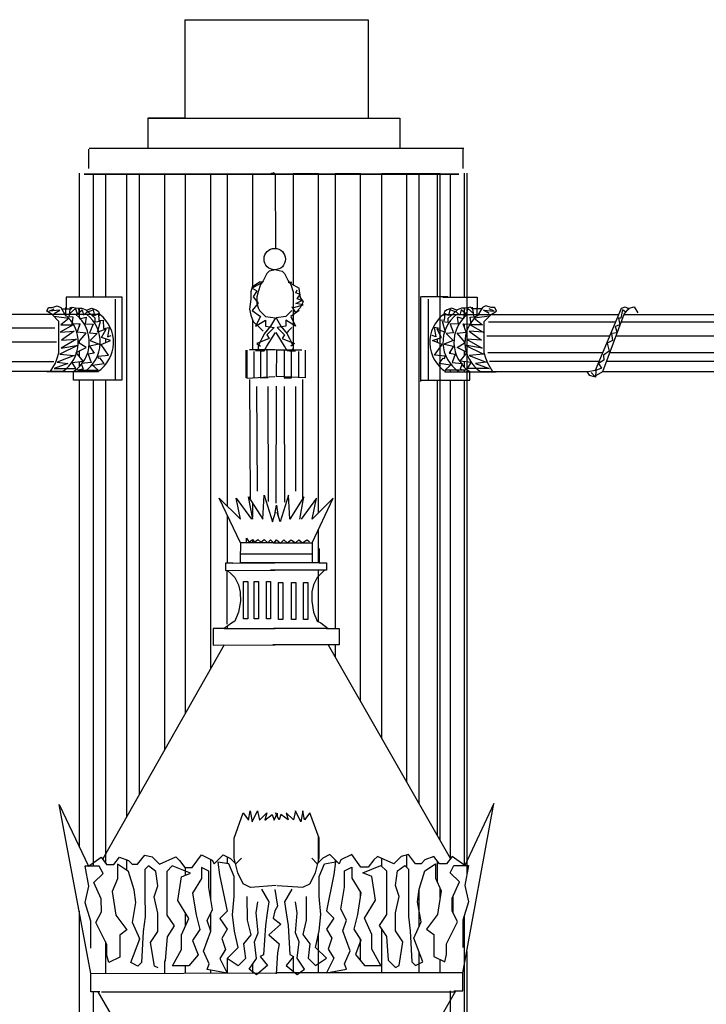
# Model space of a CAD drawing. Units: millimetres. Extents: x -345 to 439, y 13 to 774.
# Drawn here: x -168 to -85, y 470 to 590 of the extents above; entities that cross this region are included whole.
import ezdxf

# ---------------------------------------------------------------- set-up
doc = ezdxf.new("R2010")
doc.units = ezdxf.units.MM

msp = doc.modelspace()

# ---------------------------------------------------------------- linework, layer by layer
for p, q in [((-148.39, 589.79), (-126.13, 589.79)), ((-148.39, 589.79), (-148.39, 577.82)), ((-126.13, 589.79), (-126.13, 577.82)), ((-152.9, 577.82), (-122.32, 577.82)), ((-152.9, 577.82), (-152.9, 574.14)), ((-148.39, 577.82), (-152.9, 577.82)), ((-122.32, 577.82), (-122.32, 574.14)), ((-160.05, 571.72), (-160.05, 574.08)), ((-114.54, 574.14), (-159.99, 574.14)), ((-114.61, 571.72), (-114.61, 574.08)), ((-161.23, 571.15), (-161.23, 556.11)), ((-160.59, 571.03), (-115.14, 571.03)), ((-115.14, 571.03), (-160.59, 571.03)), ((-159.51, 571.08), (-159.51, 556.11)), ((-157.99, 571.08), (-153.92, 571.08)), ((-157.99, 556.13), (-157.99, 571.08)), ((-155.44, 571.08), (-150.86, 571.08)), ((-155.44, 492.99), (-155.44, 571.08)), ((-153.92, 571.08), (-153.92, 495.68)), ((-150.86, 571.08), (-150.86, 501.08)), ((-148.32, 571.08), (-145.26, 571.08)), ((-148.32, 505.57), (-148.32, 571.08)), ((-145.26, 571.08), (-145.26, 510.97)), ((-143.23, 571.08), (-140.17, 571.08)), ((-143.23, 530.7), (-143.23, 571.08)), ((-140.17, 571.08), (-140.17, 557.15)), ((-137.92, 571.12), (-137.75, 571.2)), ((-137.48, 571.12), (-137.66, 571.2)), ((-137.43, 571.06), (-137.4, 562.02)), ((-135.23, 571.08), (-135.23, 557.6)), ((-132.18, 571.08), (-135.23, 571.08)), ((-132.18, 529.91), (-132.18, 571.08)), ((-130.14, 571.08), (-130.14, 515.88)), ((-127.09, 571.08), (-130.14, 571.08)), ((-127.09, 507.05), (-127.09, 571.08)), ((-124.54, 571.08), (-124.54, 502.6)), ((-119.96, 571.08), (-124.54, 571.08)), ((-117.74, 571.08), (-121.81, 571.08)), ((-121.49, 571.08), (-121.49, 497.25)), ((-117.42, 571.08), (-121.49, 571.08)), ((-119.96, 494.58), (-119.96, 571.08)), ((-117.74, 556.13), (-117.74, 571.08)), ((-117.42, 490.13), (-117.42, 571.08)), ((-116.21, 571.08), (-116.21, 556.11)), ((-114.49, 571.15), (-114.49, 556.11)), ((-114.17, 571.15), (-114.17, 486.03)), ((-138.45, 558.97), (-138.9, 558.08)), ((-138.15, 559.27), (-138.45, 558.97)), ((-137.41, 559.42), (-138.15, 559.27)), ((-137.8, 559.34), (-137.8, 559.45)), ((-137.33, 559.42), (-137.33, 559.42)), ((-137.33, 559.42), (-136.59, 559.27)), ((-136.59, 559.27), (-136.29, 558.97)), ((-136.29, 558.97), (-135.84, 558.08)), ((-140.24, 557.33), (-140.39, 556.73)), ((-139.35, 557.93), (-140.24, 557.33)), ((-139.2, 557.78), (-140.24, 557.18)), ((-140.24, 557.18), (-139.65, 556.88)), ((-139.2, 557.63), (-139.5, 556.73)), ((-138.9, 557.93), (-139.35, 557.93)), ((-138.9, 558.08), (-139.2, 557.63)), ((-135.84, 558.08), (-135.54, 557.63)), ((-135.84, 557.93), (-135.39, 557.93)), ((-135.54, 557.78), (-134.5, 557.18)), ((-135.54, 557.63), (-135.24, 556.73)), ((-134.57, 557.16), (-134.39, 556.07)), ((-158.65, 556.11), (-162.81, 556.11)), ((-162.81, 556.11), (-162.81, 554.72)), ((-159.24, 556.13), (-156.04, 556.13)), ((-156.04, 556.13), (-156.04, 546.01)), ((-140.39, 556.73), (-140.39, 555.84)), ((-139.65, 556.88), (-140.09, 556.14)), ((-140.09, 556.14), (-139.5, 555.39)), ((-139.5, 556.73), (-139.65, 556.14)), ((-139.65, 556.14), (-139.65, 555.39)), ((-135.24, 556.74), (-135.24, 556.31)), ((-135.24, 556.31), (-135.24, 555.82)), ((-134.94, 556.61), (-134.75, 556.98)), ((-134.39, 556.43), (-134.94, 556.61)), ((-134.75, 555.88), (-134.39, 556.43)), ((-134.39, 556.07), (-134.02, 555.52)), ((-119.79, 556.17), (-119.79, 545.88)), ((-116.49, 556.13), (-119.68, 556.13)), ((-117.07, 556.11), (-112.92, 556.11)), ((-112.92, 556.11), (-112.92, 554.72)), ((-165.15, 554.41), (-164.93, 554.84)), ((-164.93, 554.84), (-164.51, 554.84)), ((-164.51, 554.84), (-163.88, 555.05)), ((-163.88, 555.05), (-163.46, 554.84)), ((-163.46, 554.84), (-162.82, 553.78)), ((-162.82, 553.78), (-162.82, 554.84)), ((-162.43, 553.73), (-162.25, 554.88)), ((-162.19, 554.67), (-162.01, 554.87)), ((-162.01, 554.87), (-161.67, 554.82)), ((-161.67, 554.82), (-161.23, 554.75)), ((-156.84, 555.86), (-156.84, 546.01)), ((-140.39, 555.84), (-140.54, 554.65)), ((-139.5, 555.39), (-140.24, 554.5)), ((-139.65, 555.39), (-139.5, 554.79)), ((-139.5, 554.79), (-139.35, 554.5)), ((-135.24, 554.79), (-135.39, 554.89)), ((-135.3, 554.79), (-134.02, 555.15)), ((-134.94, 554.24), (-135.3, 554.79)), ((-135.24, 555.82), (-135.24, 555.4)), ((-135.24, 555.4), (-135.24, 554.83)), ((-135.23, 554.81), (-135.23, 549.57)), ((-134.94, 555.34), (-134.21, 555.7)), ((-134.02, 555.15), (-134.94, 555.34)), ((-134.39, 554.79), (-134.94, 554.24)), ((-134.21, 555.7), (-134.75, 555.88)), ((-134.02, 555.52), (-134.39, 554.79)), ((-118.88, 555.86), (-118.88, 546.01)), ((-114.05, 554.82), (-114.49, 554.75)), ((-113.72, 554.87), (-114.05, 554.82)), ((-113.54, 554.67), (-113.72, 554.87)), ((-113.29, 553.73), (-113.47, 554.88)), ((-112.27, 554.84), (-112.9, 553.78)), ((-112.9, 553.78), (-112.9, 554.84)), ((-111.85, 555.05), (-112.27, 554.84)), ((-111.21, 554.84), (-111.85, 555.05)), ((-110.79, 554.84), (-111.21, 554.84)), ((-110.58, 554.41), (-110.79, 554.84)), ((-98.57, 547.23), (-95.4, 554.78)), ((-95.4, 554.78), (-94.94, 554.93)), ((-95.09, 554.03), (-94.49, 554.78)), ((-94.94, 554.93), (-94.64, 554.78)), ((-94.64, 554.78), (-94.49, 554.63)), ((-94.49, 554.78), (-93.88, 554.93)), ((-93.88, 554.93), (-93.43, 554.18)), ((-158.7, 554), (-180, 554)), ((-164.51, 553.99), (-165.15, 554.41)), ((-164.86, 554.4), (-164.25, 554.7)), ((-163.58, 554.52), (-164.86, 554.4)), ((-163.67, 553.15), (-164.51, 553.99)), ((-164.31, 553.79), (-162.43, 553.55)), ((-164.25, 554.1), (-163.58, 554.52)), ((-163.35, 554.67), (-163.01, 554.67)), ((-163.01, 554.67), (-162.19, 554.67)), ((-161.95, 553.67), (-162.43, 553.73)), ((-162.34, 554.13), (-161.67, 554.72)), ((-162.07, 552.82), (-161.95, 553.67)), ((-161.67, 554.72), (-161.46, 554.05)), ((-161.46, 554.05), (-160.85, 554.57)), ((-161.28, 554.76), (-161.16, 553.49)), ((-161.23, 554.75), (-160.9, 554.75)), ((-161.23, 554.75), (-161.23, 553.65)), ((-161.16, 553.49), (-160.37, 553.67)), ((-160.9, 554.75), (-160.69, 554.69)), ((-160.85, 554.57), (-160.69, 553.92)), ((-160.69, 554.69), (-160.3, 554.51)), ((-160.69, 553.92), (-160.3, 554.26)), ((-160.37, 553.67), (-160.49, 552.88)), ((-159.28, 553.55), (-160.37, 554.52)), ((-160.3, 554.51), (-159.71, 554.75)), ((-160.3, 554.26), (-159.5, 554.57)), ((-159.71, 554.75), (-159.48, 554.69)), ((-159.51, 554.7), (-159.51, 554.56)), ((-159.51, 554), (-159.51, 553.76)), ((-159.5, 554.57), (-159.35, 553.87)), ((-159.48, 554.69), (-159.14, 554.57)), ((-159.35, 553.87), (-158.88, 554.13)), ((-159.14, 554.57), (-158.86, 554.36)), ((-158.88, 554.13), (-158.81, 553.28)), ((-158.86, 554.36), (-158.7, 553.89)), ((-140.54, 554.65), (-140.39, 553.9)), ((-140.39, 553.9), (-140.09, 553.15)), ((-140.24, 554.5), (-139.2, 553.75)), ((-140.17, 554.58), (-140.17, 554.45)), ((-139.2, 553.75), (-139.8, 552.56)), ((-139.35, 554.5), (-138.9, 554.05)), ((-138.9, 554.05), (-138.6, 553.75)), ((-138.6, 553.75), (-137.41, 553.6)), ((-137.41, 553.6), (-138.01, 552.56)), ((-136.14, 553.75), (-137.33, 553.6)), ((-137.33, 553.6), (-136.74, 552.56)), ((-135.84, 554.05), (-136.14, 553.75)), ((-135.39, 554.5), (-135.84, 554.05)), ((-134.5, 554.5), (-135.54, 553.75)), ((-135.54, 553.75), (-134.95, 552.56)), ((-116.87, 554.36), (-117.02, 553.89)), ((-117.02, 554), (-95.72, 554)), ((-116.84, 554.13), (-116.92, 553.28)), ((-116.58, 554.57), (-116.87, 554.36)), ((-116.38, 553.87), (-116.84, 554.13)), ((-116.25, 554.69), (-116.58, 554.57)), ((-116.44, 553.55), (-115.35, 554.52)), ((-116.22, 554.57), (-116.38, 553.87)), ((-116.01, 554.75), (-116.25, 554.69)), ((-115.42, 554.26), (-116.22, 554.57)), ((-116.21, 554.7), (-116.21, 554.56)), ((-116.21, 554), (-116.21, 553.76)), ((-115.42, 554.51), (-116.01, 554.75)), ((-115.03, 554.69), (-115.42, 554.51)), ((-115.03, 553.92), (-115.42, 554.26)), ((-114.56, 553.49), (-115.35, 553.67)), ((-115.35, 553.67), (-115.23, 552.88)), ((-114.83, 554.75), (-115.03, 554.69)), ((-114.88, 554.57), (-115.03, 553.92)), ((-114.26, 554.05), (-114.88, 554.57)), ((-114.49, 554.75), (-114.83, 554.75)), ((-114.44, 554.76), (-114.56, 553.49)), ((-114.49, 554.75), (-114.49, 553.65)), ((-114.05, 554.72), (-114.26, 554.05)), ((-113.38, 554.13), (-114.05, 554.72)), ((-113.78, 553.67), (-113.29, 553.73)), ((-113.65, 552.82), (-113.78, 553.67)), ((-112.71, 554.67), (-113.54, 554.67)), ((-111.41, 553.79), (-113.29, 553.55)), ((-112.37, 554.67), (-112.71, 554.67)), ((-111.47, 554.1), (-112.14, 554.52)), ((-112.14, 554.52), (-110.87, 554.4)), ((-112.06, 553.15), (-111.21, 553.99)), ((-110.87, 554.4), (-111.47, 554.7)), ((-111.21, 553.99), (-110.58, 554.41)), ((-97.66, 547.08), (-95.09, 554.03)), ((-95.29, 554.58), (-95.47, 553.55)), ((-94.86, 554.28), (-95.29, 554.58)), ((-95.1, 554), (-79.57, 554)), ((-163.67, 552.3), (-163.67, 553.15)), ((-161.95, 552.76), (-163.52, 551.85)), ((-162.43, 553.55), (-163.46, 552.76)), ((-163.46, 552.76), (-161.95, 552.76)), ((-161.1, 552.88), (-162.07, 552.82)), ((-161.46, 551.85), (-161.1, 552.88)), ((-161.23, 552.88), (-161.23, 552.5)), ((-160.49, 552.88), (-159.52, 552.82)), ((-159.52, 552.82), (-159.95, 551.79)), ((-159.28, 553.07), (-159.28, 553.55)), ((-158.61, 553.13), (-159.28, 553.07)), ((-158.98, 551.85), (-158.61, 553.13)), ((-158.81, 553.28), (-158.29, 553.3)), ((-158.29, 553.3), (-158.26, 552.29)), ((-158.26, 552.29), (-157.59, 552.42)), ((-157.59, 552.42), (-157.77, 551.29)), ((-140.17, 553.35), (-140.17, 549.72)), ((-140.09, 553.15), (-139.35, 552.41)), ((-139.8, 552.56), (-138.6, 553.3)), ((-139.35, 552.41), (-138.9, 551.96)), ((-138.01, 552.56), (-138.75, 551.66)), ((-138.6, 553.3), (-138.6, 552.56)), ((-138.6, 552.56), (-137.56, 552.41)), ((-137.56, 552.41), (-138.45, 551.51)), ((-136.14, 552.56), (-137.18, 552.41)), ((-137.18, 552.41), (-136.29, 551.51)), ((-136.74, 552.56), (-135.99, 551.66)), ((-136.14, 553.3), (-136.14, 552.56)), ((-134.95, 552.56), (-136.14, 553.3)), ((-135.39, 552.41), (-135.84, 551.96)), ((-118.13, 552.42), (-117.95, 551.29)), ((-117.46, 552.29), (-118.13, 552.42)), ((-117.43, 553.3), (-117.46, 552.29)), ((-116.92, 553.28), (-117.43, 553.3)), ((-116.75, 551.85), (-117.11, 553.13)), ((-117.11, 553.13), (-116.44, 553.07)), ((-116.44, 553.07), (-116.44, 553.55)), ((-115.23, 552.88), (-116.2, 552.82)), ((-116.2, 552.82), (-115.78, 551.79)), ((-114.26, 551.85), (-114.62, 552.88)), ((-114.62, 552.88), (-113.65, 552.82)), ((-114.49, 552.88), (-114.49, 552.5)), ((-112.26, 552.76), (-113.78, 552.76)), ((-113.78, 552.76), (-112.2, 551.85)), ((-113.29, 553.55), (-112.26, 552.76)), ((-112.06, 552.3), (-112.06, 553.15)), ((-111.55, 553.1), (-96.1, 553.1)), ((-95.59, 552.76), (-96.19, 552.52)), ((-96.19, 552.52), (-95.95, 551.79)), ((-95.47, 553.55), (-95.77, 553.55)), ((-95.77, 553.55), (-95.59, 552.76)), ((-95.44, 553.1), (-79.95, 553.1)), ((-164.17, 552.34), (-179.3, 552.34)), ((-163.67, 550.19), (-163.67, 552.3)), ((-163.52, 551.85), (-161.83, 551.98)), ((-161.83, 551.98), (-163.34, 550.88)), ((-160.37, 551.73), (-161.46, 551.85)), ((-161.34, 550.58), (-160.37, 551.73)), ((-159.95, 551.79), (-159.04, 551.67)), ((-159.04, 551.67), (-159.89, 550.82)), ((-157.95, 552.22), (-158.98, 551.85)), ((-158.49, 551.19), (-157.95, 552.22)), ((-157.4, 550.82), (-158.49, 551.19)), ((-157.99, 552.14), (-157.99, 552.35)), ((-157.77, 551.29), (-157.33, 551.44)), ((-138.9, 551.36), (-139.05, 551.07)), ((-138.75, 551.66), (-138.9, 551.36)), ((-138.45, 550.17), (-137.41, 551.81)), ((-138.45, 551.51), (-138.15, 551.07)), ((-136.29, 550.17), (-137.33, 551.81)), ((-136.29, 551.51), (-136.59, 551.07)), ((-135.84, 551.96), (-135.99, 551.81)), ((-135.99, 551.66), (-135.84, 551.36)), ((-135.84, 551.36), (-135.69, 551.07)), ((-117.95, 551.29), (-118.39, 551.44)), ((-118.32, 550.82), (-117.23, 551.19)), ((-117.23, 551.19), (-117.78, 552.22)), ((-117.78, 552.22), (-116.75, 551.85)), ((-117.74, 552.14), (-117.74, 552.35)), ((-115.78, 551.79), (-116.69, 551.67)), ((-116.69, 551.67), (-115.84, 550.82)), ((-115.35, 551.73), (-114.26, 551.85)), ((-114.38, 550.58), (-115.35, 551.73)), ((-112.2, 551.85), (-113.9, 551.98)), ((-113.9, 551.98), (-112.38, 550.88)), ((-112.06, 550.19), (-112.06, 552.3)), ((-111.74, 551.39), (-96.82, 551.39)), ((-95.95, 551.79), (-96.62, 551.67)), ((-96.62, 551.67), (-96.5, 550.82)), ((-96.07, 551.39), (-80.67, 551.39)), ((-163.98, 550.63), (-178.58, 550.63)), ((-163.67, 549.34), (-163.67, 550.19)), ((-161.34, 550.28), (-163.58, 549.19)), ((-161.52, 551.01), (-163.4, 549.91)), ((-163.4, 549.91), (-161.34, 550.28)), ((-163.34, 550.88), (-161.52, 551.01)), ((-160.37, 549.98), (-161.34, 550.58)), ((-161.23, 550.71), (-161.23, 550.51)), ((-158.8, 550.4), (-159.95, 550.16)), ((-159.95, 550.16), (-159.4, 549.31)), ((-159.89, 550.82), (-158.8, 550.4)), ((-158.55, 550.34), (-157.4, 550.82)), ((-157.64, 549.07), (-158.55, 550.34)), ((-157.99, 550.58), (-157.99, 551.02)), ((-138.15, 551.07), (-139.65, 550.47)), ((-139.65, 550.47), (-139.2, 550.17)), ((-139.2, 550.77), (-139.5, 550.17)), ((-139.5, 550.17), (-139.5, 549.87)), ((-139.05, 551.07), (-139.2, 550.77)), ((-138.75, 549.57), (-138.45, 550.17)), ((-136.59, 551.07), (-135.09, 550.47)), ((-135.99, 549.57), (-136.29, 550.17)), ((-135.69, 551.07), (-135.54, 550.77)), ((-135.54, 550.77), (-135.24, 550.17)), ((-135.09, 550.47), (-135.54, 550.17)), ((-117.17, 550.34), (-118.32, 550.82)), ((-118.08, 549.07), (-117.17, 550.34)), ((-117.74, 550.58), (-117.74, 551.02)), ((-115.84, 550.82), (-116.93, 550.4)), ((-116.93, 550.4), (-115.78, 550.16)), ((-115.78, 550.16), (-116.32, 549.31)), ((-115.35, 549.98), (-114.38, 550.58)), ((-114.49, 550.71), (-114.49, 550.51)), ((-112.32, 549.91), (-114.38, 550.28)), ((-114.38, 550.28), (-112.14, 549.19)), ((-112.38, 550.88), (-114.2, 551.01)), ((-114.2, 551.01), (-112.32, 549.91)), ((-112.06, 549.34), (-112.06, 550.19)), ((-96.5, 550.82), (-97.16, 550.52)), ((-97.16, 550.52), (-96.92, 549.55)), ((-161.83, 549.01), (-163.89, 548.22)), ((-163.88, 548.71), (-163.67, 549.34)), ((-163.58, 549.19), (-161.83, 549.01)), ((-161.58, 549.37), (-160.37, 549.98)), ((-160.74, 548.34), (-161.58, 549.37)), ((-161.23, 549.54), (-161.23, 548.95)), ((-159.4, 549.31), (-160.13, 549.19)), ((-160.13, 549.19), (-159.77, 548.16)), ((-159.51, 549.48), (-159.51, 549.29)), ((-158.92, 548.95), (-157.64, 549.07)), ((-158.86, 548.64), (-158.92, 548.95)), ((-140.99, 549.68), (-140.99, 546.29)), ((-140.89, 549.67), (-140.87, 546.27)), ((-137.41, 549.72), (-140.54, 549.72)), ((-140.04, 549.5), (-140.02, 546.28)), ((-139.05, 549.57), (-139.8, 549.57)), ((-139.5, 549.87), (-139.2, 549.57)), ((-139.2, 549.57), (-138.75, 549.57)), ((-139.18, 546.28), (-139.19, 549.5)), ((-138.44, 549.68), (-138.44, 546.29)), ((-137.33, 549.72), (-134.2, 549.72)), ((-137.25, 549.68), (-137.32, 546.41)), ((-136.32, 549.68), (-136.32, 546.29)), ((-135.54, 549.57), (-135.99, 549.57)), ((-135.69, 549.57), (-134.95, 549.57)), ((-135.24, 549.87), (-135.54, 549.57)), ((-135.47, 546.29), (-135.47, 549.51)), ((-134.62, 549.51), (-134.62, 546.29)), ((-133.78, 549.68), (-133.78, 546.29)), ((-116.81, 548.95), (-118.08, 549.07)), ((-116.87, 548.64), (-116.81, 548.95)), ((-116.32, 549.31), (-115.59, 549.19)), ((-116.21, 549.48), (-116.21, 549.29)), ((-115.59, 549.19), (-115.96, 548.16)), ((-114.14, 549.37), (-115.35, 549.98)), ((-114.99, 548.34), (-114.14, 549.37)), ((-114.49, 549.54), (-114.49, 548.95)), ((-112.14, 549.19), (-113.9, 549.01)), ((-113.9, 549.01), (-111.84, 548.22)), ((-111.85, 548.71), (-112.06, 549.34)), ((-97.68, 549.34), (-111.63, 549.34)), ((-96.92, 549.55), (-97.59, 549.07)), ((-97.59, 549.07), (-97.53, 548.46)), ((-81.53, 549.34), (-96.82, 549.34)), ((-177.6, 548.29), (-164.3, 548.29)), ((-164.72, 547.02), (-164.09, 548.08)), ((-162.61, 548.04), (-164.25, 547.43)), ((-164.09, 548.08), (-163.88, 548.71)), ((-163.89, 548.22), (-162.61, 548.04)), ((-162.07, 548.16), (-160.74, 548.34)), ((-161.64, 547.43), (-162.07, 548.16)), ((-161.23, 548.27), (-161.23, 547.62)), ((-159.77, 548.16), (-160.98, 548.04)), ((-160.98, 548.04), (-160.74, 547.37)), ((-159.58, 547.85), (-158.19, 548.04)), ((-158.92, 547.25), (-159.58, 547.85)), ((-159.51, 547.86), (-159.51, 547.79)), ((-158.67, 548.7), (-158.86, 548.64)), ((-158.19, 548.04), (-158.67, 548.7)), ((-117.53, 548.04), (-117.05, 548.7)), ((-116.14, 547.85), (-117.53, 548.04)), ((-117.05, 548.7), (-116.87, 548.64)), ((-116.81, 547.25), (-116.14, 547.85)), ((-116.21, 547.86), (-116.21, 547.79)), ((-115.96, 548.16), (-114.75, 548.04)), ((-113.65, 548.16), (-114.99, 548.34)), ((-114.75, 548.04), (-114.99, 547.37)), ((-114.49, 548.27), (-114.49, 547.62)), ((-114.08, 547.43), (-113.65, 548.16)), ((-111.84, 548.22), (-113.11, 548.04)), ((-113.11, 548.04), (-111.47, 547.43)), ((-111.63, 548.08), (-111.85, 548.71)), ((-111, 547.02), (-111.63, 548.08)), ((-98.12, 548.29), (-111.42, 548.29)), ((-97.53, 548.46), (-98.2, 548.04)), ((-98.2, 548.04), (-97.83, 547.49)), ((-81.97, 548.29), (-97.21, 548.29)), ((-163.23, 547.08), (-176.25, 547.08)), ((-158.87, 547.04), (-165.12, 547.04)), ((-164.25, 547.43), (-161.64, 547.43)), ((-161.9, 546.02), (-161.9, 547.03)), ((-160.74, 547.37), (-161.4, 547.25)), ((-161.4, 547.25), (-158.92, 547.25)), ((-161.23, 547.28), (-161.23, 547.04)), ((-159.51, 547.25), (-159.51, 547.04)), ((-140.87, 546.27), (-137.48, 546.46)), ((-133.78, 546.29), (-137.17, 546.46)), ((-116.86, 547.04), (-110.6, 547.04)), ((-114.32, 547.25), (-116.81, 547.25)), ((-116.21, 547.25), (-116.21, 547.04)), ((-114.99, 547.37), (-114.32, 547.25)), ((-114.49, 547.28), (-114.49, 547.04)), ((-111.47, 547.43), (-114.08, 547.43)), ((-113.82, 546.02), (-113.82, 547.03)), ((-112.49, 547.08), (-99.47, 547.08)), ((-99.63, 547.08), (-99.33, 546.62)), ((-99.48, 547.08), (-98.57, 547.23)), ((-99.33, 546.62), (-98.72, 546.47)), ((-98.56, 546.4), (-99.1, 546.95)), ((-98.72, 546.47), (-97.66, 547.08)), ((-98.5, 547.19), (-98.56, 546.4)), ((-97.83, 547.49), (-98.5, 547.19)), ((-97.66, 547.08), (-82.48, 547.08)), ((-156.04, 546.01), (-161.9, 546.01)), ((-161.23, 546.01), (-161.23, 489.4)), ((-159.51, 546.01), (-159.51, 487)), ((-157.99, 487.37), (-157.99, 546.01)), ((-140.53, 546.11), (-140.47, 531.52)), ((-139.68, 545.26), (-139.63, 532.54)), ((-138.33, 546.29), (-139.18, 546.28)), ((-138.32, 545.27), (-138.27, 531.28)), ((-137.32, 545.28), (-137.36, 531.07)), ((-136.32, 546.29), (-135.47, 546.29)), ((-136.32, 545.27), (-136.3, 531.21)), ((-134.96, 545.27), (-134.96, 532.55)), ((-134.12, 546.12), (-134.12, 531.53)), ((-119.68, 546.01), (-113.82, 546.01)), ((-117.74, 490.68), (-117.74, 546.01)), ((-116.21, 546.01), (-116.21, 487.88)), ((-114.49, 546.01), (-114.49, 487.09)), ((-144.21, 531.68), (-141.65, 529.14)), ((-141.64, 526.26), (-144.21, 531.68)), ((-142.17, 531.68), (-140.3, 529.15)), ((-141.65, 529.14), (-142.17, 531.68)), ((-140.65, 531.86), (-138.94, 529.15)), ((-140.13, 529.15), (-140.65, 531.86)), ((-140.17, 531.11), (-140.17, 529.39)), ((-138.94, 529.15), (-138.78, 532.04)), ((-138.78, 532.04), (-137.75, 528.82)), ((-137.43, 529.94), (-137.29, 530.86)), ((-137.29, 530.86), (-137.08, 529.45)), ((-135.81, 532.04), (-136.83, 528.82)), ((-135.64, 529.16), (-135.81, 532.04)), ((-133.95, 531.87), (-135.64, 529.16)), ((-134.45, 529.16), (-133.95, 531.87)), ((-132.42, 531.7), (-134.28, 529.16)), ((-132.93, 526.28), (-130.38, 531.7)), ((-130.38, 531.7), (-132.93, 529.16)), ((-132.93, 529.16), (-132.42, 531.7)), ((-137.75, 528.82), (-137.41, 530.01)), ((-136.83, 528.82), (-137.17, 530.01)), ((-143.23, 523.81), (-143.23, 529.61)), ((-132.18, 523.83), (-132.18, 527.88)), ((-137.4, 526.28), (-141.64, 526.26)), ((-141.64, 526.26), (-141.64, 525.24)), ((-140.92, 526.29), (-140.92, 526.82)), ((-140.92, 526.82), (-140.58, 526.35)), ((-140.58, 526.35), (-140.18, 526.69)), ((-140.18, 526.69), (-139.92, 526.35)), ((-140.17, 526.67), (-140.17, 526.26)), ((-139.92, 526.35), (-139.52, 526.69)), ((-139.52, 526.69), (-139.18, 526.35)), ((-139.18, 526.35), (-138.78, 526.69)), ((-138.78, 526.69), (-138.32, 526.29)), ((-138.32, 526.29), (-137.98, 526.62)), ((-137.98, 526.62), (-137.58, 526.22)), ((-137.67, 526.27), (-137.67, 526.31)), ((-137.65, 526.28), (-132.93, 526.28)), ((-137.58, 526.22), (-137.25, 526.62)), ((-137.25, 526.62), (-136.78, 526.22)), ((-136.78, 526.22), (-136.38, 526.62)), ((-136.38, 526.62), (-135.98, 526.29)), ((-135.98, 526.29), (-135.51, 526.62)), ((-135.51, 526.62), (-134.98, 526.29)), ((-135.23, 526.44), (-135.23, 526.28)), ((-134.98, 526.29), (-134.58, 526.62)), ((-134.58, 526.62), (-134.11, 526.29)), ((-134.11, 526.29), (-133.58, 526.62)), ((-133.58, 526.62), (-133.25, 526.42)), ((-132.93, 526.28), (-132.93, 525.26)), ((-141.66, 525.22), (-141.66, 523.88)), ((-141.66, 524.94), (-132.91, 524.94)), ((-132.91, 523.88), (-132.91, 525.29)), ((-132.1, 525.6), (-132.1, 523.83)), ((-142.56, 523.81), (-143.44, 523.81)), ((-143.44, 523.81), (-143.44, 522.93)), ((-142.56, 523.81), (-137.47, 523.83)), ((-141.66, 523.88), (-132.91, 523.88)), ((-132.1, 523.83), (-138.07, 523.83)), ((-137.67, 523.83), (-137.67, 523.83)), ((-132.1, 523.83), (-131.22, 523.83)), ((-131.22, 523.83), (-131.22, 522.95)), ((-143.44, 522.93), (-137.47, 522.95)), ((-143.28, 522.89), (-143.28, 516.4)), ((-143.22, 522.93), (-142.77, 522.49)), ((-142.77, 522.49), (-142.33, 522.05)), ((-131.22, 522.95), (-137.98, 522.95)), ((-137.66, 522.95), (-137.66, 522.95)), ((-131.88, 522.51), (-132.32, 522.07)), ((-132.18, 516.69), (-132.18, 522.95)), ((-131.44, 522.95), (-131.88, 522.51)), ((-142.33, 522.05), (-141.88, 521.16)), ((-132.32, 522.07), (-132.76, 521.18)), ((-141.88, 521.16), (-141.66, 520.28)), ((-141.66, 520.28), (-141.65, 519.18)), ((-132.76, 521.18), (-132.99, 520.3)), ((-132.99, 520.3), (-132.99, 519.19)), ((-141.65, 519.18), (-141.87, 517.85)), ((-132.99, 519.19), (-132.76, 517.87)), ((-141.87, 517.85), (-142.31, 516.74)), ((-132.76, 517.87), (-132.32, 516.76)), ((-142.75, 516.52), (-143.63, 515.86)), ((-142.31, 516.74), (-142.75, 516.52)), ((-132.32, 516.76), (-131.88, 516.54)), ((-131.88, 516.54), (-131, 515.88)), ((-143.41, 515.86), (-144.96, 515.85)), ((-144.96, 515.85), (-144.95, 513.86)), ((-143.63, 515.86), (-137.44, 515.88)), ((-143.23, 515.86), (-143.23, 516.16)), ((-131, 515.88), (-137.64, 515.88)), ((-137.64, 515.88), (-137.64, 515.88)), ((-131.22, 515.88), (-129.67, 515.88)), ((-129.67, 515.88), (-129.67, 513.89)), ((-143.62, 513.87), (-158.33, 487.89)), ((-144.95, 513.86), (-137.43, 513.89)), ((-129.67, 513.89), (-137.72, 513.89)), ((-137.63, 513.89), (-137.63, 513.89)), ((-131, 513.89), (-116.19, 487.98)), ((-130.14, 513.89), (-130.14, 512.4)), ((-159.82, 473.97), (-163.66, 494.5)), ((-163.66, 494.5), (-160.09, 487)), ((-114.64, 474.06), (-110.88, 494.6)), ((-110.88, 494.6), (-114.42, 487.09)), ((-142.42, 490.39), (-141.33, 493.48)), ((-141.33, 493.48), (-140.66, 492.6)), ((-140.66, 492.6), (-140.45, 493.71)), ((-140.45, 493.71), (-140.22, 492.38)), ((-140.22, 492.38), (-139.56, 493.71)), ((-139.56, 493.71), (-139.34, 492.61)), ((-139.34, 492.61), (-138.46, 493.49)), ((-138.46, 493.49), (-138.67, 492.61)), ((-138.67, 492.61), (-137.79, 493.28)), ((-137.79, 493.28), (-137.57, 492.61)), ((-137.57, 492.61), (-137.13, 493.5)), ((-136.96, 492.62), (-137.41, 493.5)), ((-137.19, 493.39), (-137.19, 493.06)), ((-136.74, 493.28), (-136.96, 492.62)), ((-135.86, 492.62), (-136.74, 493.28)), ((-135.2, 492.62), (-136.08, 493.5)), ((-136.08, 493.5), (-135.86, 492.62)), ((-134.97, 493.72), (-135.2, 492.62)), ((-134.31, 492.39), (-134.97, 493.72)), ((-134.09, 493.72), (-134.31, 492.39)), ((-133.87, 492.62), (-134.09, 493.72)), ((-133.21, 493.5), (-133.87, 492.62)), ((-132.1, 490.41), (-133.21, 493.5)), ((-142.41, 487.96), (-142.42, 490.39)), ((-132.18, 487.46), (-132.18, 490.62)), ((-132.1, 487.98), (-132.1, 490.41)), ((-160.09, 487), (-158.55, 488.11)), ((-158.55, 488.11), (-157.88, 487.23)), ((-157, 487.23), (-156.34, 488.12)), ((-156.34, 488.12), (-155.23, 487.68)), ((-154.12, 487.25), (-153.25, 488.35)), ((-153.25, 488.35), (-152.36, 488.14)), ((-152.36, 488.14), (-151.47, 487.26)), ((-151.47, 487.26), (-149.49, 488.15)), ((-149.49, 488.15), (-149.04, 487.71)), ((-147.49, 486.83), (-146.39, 488.38)), ((-146.39, 488.38), (-145.06, 487.72)), ((-145.26, 487.82), (-145.26, 483.06)), ((-144.84, 487.28), (-143.74, 488.39)), ((-143.74, 488.39), (-142.86, 487.95)), ((-143.23, 487.32), (-143.23, 488.14)), ((-142.86, 487.95), (-142.19, 487.29)), ((-141.96, 486.19), (-142.41, 487.96)), ((-142.19, 487.29), (-141.53, 487.96)), ((-132.32, 487.31), (-132.99, 487.98)), ((-132.54, 486.21), (-132.1, 487.98)), ((-131.66, 487.98), (-132.32, 487.31)), ((-130.78, 488.42), (-131.66, 487.98)), ((-129.67, 487.31), (-130.78, 488.42)), ((-128.12, 488.42), (-129.45, 487.76)), ((-127.02, 486.87), (-128.12, 488.42)), ((-125.03, 488.2), (-125.47, 487.76)), ((-123.04, 487.31), (-125.03, 488.2)), ((-124.54, 487.98), (-124.54, 487.05)), ((-122.16, 488.2), (-123.04, 487.31)), ((-121.27, 488.42), (-122.16, 488.2)), ((-121.49, 488.36), (-121.49, 486.87)), ((-120.39, 487.31), (-121.27, 488.42)), ((-118.18, 488.2), (-119.28, 487.76)), ((-117.51, 487.31), (-118.18, 488.2)), ((-115.97, 488.2), (-116.63, 487.31)), ((-114.42, 487.09), (-115.97, 488.2)), ((-158.77, 487.01), (-160.53, 487)), ((-160.53, 487), (-160.08, 484.57)), ((-158.32, 486.12), (-158.77, 487.01)), ((-157.88, 487.23), (-157, 487.23)), ((-155.23, 486.36), (-156.56, 487.24)), ((-156.56, 487.24), (-156.55, 485.47)), ((-155.44, 486.5), (-155.44, 487.77)), ((-155.23, 487.68), (-154.79, 487.24)), ((-154.79, 487.24), (-154.12, 487.25)), ((-152.8, 487.03), (-153.24, 486.59)), ((-151.91, 486.37), (-152.8, 487.03)), ((-149.92, 487.04), (-150.59, 486.38)), ((-147.71, 486.17), (-149.92, 487.04)), ((-149.04, 487.71), (-148.38, 486.83)), ((-148.38, 486.83), (-147.49, 486.83)), ((-148.32, 485.92), (-148.32, 486.83)), ((-145.5, 486.4), (-146.39, 486.84)), ((-146.39, 486.84), (-146.38, 485.51)), ((-145.06, 487.72), (-144.84, 487.28)), ((-144.4, 487.51), (-144.17, 485.96)), ((-143.07, 487.29), (-144.4, 487.51)), ((-142.4, 485.75), (-143.07, 487.29)), ((-132.1, 485.77), (-131.44, 487.31)), ((-131.44, 487.31), (-130.11, 487.53)), ((-130.11, 487.53), (-130.33, 485.99)), ((-130.14, 487.78), (-130.14, 487.33)), ((-129.45, 487.76), (-129.67, 487.31)), ((-129.01, 486.43), (-128.12, 486.87)), ((-128.12, 486.87), (-128.12, 485.55)), ((-126.13, 486.87), (-127.02, 486.87)), ((-126.8, 486.21), (-124.59, 487.09)), ((-125.47, 487.76), (-126.13, 486.87)), ((-124.59, 487.09), (-123.92, 486.43)), ((-122.6, 486.43), (-121.71, 487.09)), ((-121.71, 487.09), (-121.27, 486.65)), ((-121.27, 486.65), (-121.27, 483.78)), ((-119.72, 487.31), (-120.39, 487.31)), ((-119.28, 487.76), (-119.72, 487.31)), ((-119.28, 486.43), (-117.96, 487.31)), ((-117.96, 487.31), (-117.96, 485.55)), ((-117.74, 485.03), (-117.74, 487.61)), ((-116.63, 487.31), (-117.51, 487.31)), ((-116.19, 486.21), (-115.75, 487.09)), ((-115.75, 487.09), (-113.98, 487.09)), ((-113.98, 487.09), (-114.42, 484.66)), ((-159.42, 485.02), (-158.32, 486.12)), ((-156.55, 485.47), (-157.21, 483.92)), ((-154.55, 484.15), (-155.23, 486.36)), ((-153.24, 486.59), (-153.23, 483.71)), ((-151.68, 484.6), (-151.91, 486.37)), ((-150.59, 486.38), (-150.57, 483.28)), ((-149.24, 482.85), (-148.81, 485.72)), ((-148.81, 485.72), (-147.71, 486.17)), ((-146.38, 485.51), (-147.48, 483.74)), ((-145.49, 484.41), (-145.5, 486.4)), ((-144.17, 485.96), (-143.27, 481.55)), ((-142.39, 483.32), (-142.4, 485.75)), ((-141.3, 484.87), (-141.96, 486.19)), ((-133.21, 484.88), (-132.54, 486.21)), ((-132.1, 483.34), (-132.1, 485.77)), ((-130.33, 485.99), (-131.22, 481.57)), ((-129.01, 484.44), (-129.01, 486.43)), ((-128.12, 485.55), (-127.02, 483.78)), ((-125.69, 485.77), (-126.8, 486.21)), ((-125.25, 482.89), (-125.69, 485.77)), ((-123.92, 486.43), (-123.92, 483.34)), ((-122.82, 484.66), (-122.6, 486.43)), ((-119.95, 484.22), (-119.28, 486.43)), ((-117.96, 485.55), (-117.29, 484)), ((-115.08, 485.1), (-116.19, 486.21)), ((-160.08, 484.57), (-160.52, 482.58)), ((-158.53, 483.03), (-159.42, 485.02)), ((-152.12, 483.28), (-151.68, 484.6)), ((-145.04, 481.76), (-145.49, 484.41)), ((-140.41, 484.43), (-141.3, 484.87)), ((-137.32, 484.66), (-140.41, 484.43)), ((-137.19, 484.66), (-134.09, 484.44)), ((-134.09, 484.44), (-133.21, 484.88)), ((-129.45, 481.79), (-129.01, 484.44)), ((-122.38, 483.34), (-122.82, 484.66)), ((-117.42, 483.19), (-117.42, 484.29)), ((-115.97, 483.12), (-115.08, 485.1)), ((-114.42, 484.66), (-113.98, 482.67)), ((-158.52, 481.48), (-158.53, 483.03)), ((-157.21, 483.92), (-156.75, 481.05)), ((-154.33, 482.61), (-154.55, 484.15)), ((-153.23, 483.71), (-153.22, 480.84)), ((-151.67, 481.29), (-152.12, 483.28)), ((-150.57, 483.28), (-150.56, 481.07)), ((-147.48, 483.74), (-147.03, 481.09)), ((-142.61, 481.11), (-142.39, 483.32)), ((-140.85, 483.32), (-140.84, 480.45)), ((-139.08, 484.21), (-138.19, 482.67)), ((-137.49, 484.16), (-137.13, 482.15)), ((-135.42, 484.22), (-136.3, 482.67)), ((-133.65, 483.34), (-133.65, 480.46)), ((-131.88, 481.13), (-132.1, 483.34)), ((-127.02, 483.78), (-127.46, 481.13)), ((-127.09, 483.36), (-127.09, 483.89)), ((-123.92, 483.34), (-123.92, 481.13)), ((-122.82, 481.35), (-122.38, 483.34)), ((-121.27, 483.78), (-121.27, 480.91)), ((-120.17, 482.67), (-119.95, 484.22)), ((-119.96, 479.71), (-119.96, 484.1)), ((-117.29, 484), (-117.74, 481.13)), ((-115.97, 481.57), (-115.97, 483.12)), ((-115.89, 483.29), (-115.89, 481.42)), ((-160.52, 482.58), (-159.84, 480.37)), ((-154.76, 480.17), (-154.33, 482.61)), ((-147.91, 480.64), (-149.24, 482.85)), ((-139.73, 481.34), (-139.52, 482.66)), ((-138.19, 482.67), (-138.41, 481.34)), ((-137.13, 482.15), (-137.49, 481.6)), ((-136.3, 482.67), (-136.08, 481.35)), ((-134.75, 481.35), (-134.97, 482.67)), ((-126.58, 480.69), (-125.25, 482.89)), ((-119.72, 480.24), (-120.17, 482.67)), ((-113.98, 482.67), (-114.64, 480.46)), ((-161.23, 481.54), (-161.23, 416.55)), ((-159.18, 480.16), (-158.52, 481.48)), ((-156.75, 481.05), (-155.42, 479.29)), ((-153.22, 480.84), (-153.43, 479.07)), ((-151.66, 479.08), (-151.67, 481.29)), ((-150.56, 481.07), (-149.67, 479.75)), ((-148.79, 478.65), (-147.91, 480.64)), ((-148.32, 479.72), (-148.32, 481.31)), ((-147.03, 481.09), (-146.58, 479.32)), ((-145.7, 480.43), (-145.04, 481.76)), ((-145.26, 481.31), (-145.26, 479.07)), ((-143.27, 481.55), (-144.15, 480.66)), ((-144.15, 480.66), (-143.26, 479.34)), ((-142.38, 479.12), (-142.61, 481.11)), ((-139.5, 478.91), (-139.73, 481.34)), ((-138.41, 481.34), (-138.62, 479.8)), ((-137.49, 481.6), (-137.67, 480.69)), ((-137.67, 480.69), (-136.76, 479.96)), ((-136.08, 481.35), (-135.86, 479.8)), ((-134.97, 478.92), (-134.75, 481.35)), ((-132.1, 479.14), (-131.88, 481.13)), ((-131.22, 481.57), (-130.33, 480.69)), ((-130.33, 480.69), (-131.22, 479.36)), ((-128.79, 480.46), (-129.45, 481.79)), ((-127.46, 481.13), (-127.9, 479.36)), ((-125.69, 478.7), (-126.58, 480.69)), ((-123.92, 481.13), (-124.81, 479.8)), ((-122.82, 479.14), (-122.82, 481.35)), ((-121.27, 480.91), (-121.05, 479.14)), ((-117.74, 481.13), (-119.06, 479.36)), ((-115.3, 480.24), (-115.97, 481.57)), ((-114.49, 480.97), (-114.49, 416.55)), ((-159.84, 480.37), (-159.83, 477.06)), ((-157.84, 477.51), (-159.18, 480.16)), ((-153.87, 478.19), (-154.76, 480.17)), ((-149.67, 479.75), (-150.55, 478.42)), ((-145.25, 479.11), (-145.7, 480.43)), ((-140.84, 480.45), (-140.39, 478.68)), ((-138.62, 479.8), (-138.83, 476.26)), ((-136.76, 479.96), (-138.22, 478.68)), ((-135.86, 479.8), (-135.64, 476.27)), ((-133.65, 480.46), (-134.09, 478.7)), ((-129.23, 479.14), (-128.79, 480.46)), ((-124.81, 479.8), (-123.92, 478.48)), ((-120.61, 478.25), (-119.72, 480.24)), ((-116.63, 477.59), (-115.3, 480.24)), ((-114.64, 480.46), (-114.64, 477.15)), ((-155.42, 479.29), (-156.3, 478.62)), ((-156.3, 478.62), (-156.29, 475.97)), ((-155.44, 479.27), (-155.44, 479.32)), ((-153.92, 478.3), (-153.92, 478.06)), ((-153.43, 479.07), (-153.64, 475.32)), ((-152.54, 477.75), (-151.66, 479.08)), ((-150.55, 478.42), (-150.76, 475.55)), ((-148.78, 476.88), (-148.79, 478.65)), ((-146.58, 479.32), (-147.46, 477.99)), ((-146.13, 476.67), (-145.25, 479.11)), ((-143.26, 479.34), (-143.92, 478.23)), ((-141.93, 477.13), (-142.38, 479.12)), ((-140.39, 478.68), (-141.27, 477.58)), ((-139.94, 477.8), (-139.5, 478.91)), ((-138.22, 478.68), (-136.94, 477.59)), ((-134.53, 477.81), (-134.97, 478.92)), ((-134.09, 478.7), (-133.21, 477.59)), ((-132.54, 477.15), (-132.1, 479.14)), ((-132.18, 474.06), (-132.18, 478.8)), ((-131.22, 479.36), (-130.55, 478.25)), ((-130.55, 478.25), (-131, 476.93)), ((-128.34, 476.71), (-129.23, 479.14)), ((-127.9, 479.36), (-127.02, 478.03)), ((-125.69, 476.93), (-125.69, 478.7)), ((-124.54, 479.4), (-124.54, 474.06)), ((-123.92, 478.48), (-123.7, 475.6)), ((-121.93, 477.81), (-122.82, 479.14)), ((-121.05, 479.14), (-120.83, 475.38)), ((-119.5, 475.38), (-120.61, 478.25)), ((-119.06, 479.36), (-118.18, 478.7)), ((-118.18, 478.7), (-118.18, 476.05)), ((-157.99, 473.97), (-157.99, 477.8)), ((-157.84, 476.18), (-157.84, 477.51)), ((-154.96, 475.31), (-153.87, 478.19)), ((-152.09, 474.88), (-152.54, 477.75)), ((-147.46, 477.99), (-146.79, 476.23)), ((-143.92, 478.23), (-143.47, 476.9)), ((-143.25, 475.8), (-141.93, 477.13)), ((-141.27, 477.58), (-141.04, 475.81)), ((-139.71, 475.81), (-139.94, 477.8)), ((-136.94, 477.59), (-137.13, 476.49)), ((-134.75, 475.82), (-134.53, 477.81)), ((-133.21, 477.59), (-133.43, 475.82)), ((-131.22, 475.82), (-132.54, 477.15)), ((-127.02, 478.03), (-127.68, 476.27)), ((-127.09, 475.55), (-127.09, 478.14)), ((-122.38, 474.94), (-121.93, 477.81)), ((-116.63, 476.27), (-116.63, 477.59)), ((-157.61, 475.3), (-157.84, 476.18)), ((-156.29, 475.97), (-157.61, 475.3)), ((-149.88, 474.89), (-148.78, 476.88)), ((-146.79, 476.23), (-147.89, 474.9)), ((-145.46, 475.13), (-146.13, 476.67)), ((-143.47, 476.9), (-144.13, 475.8)), ((-138.83, 476.26), (-139.27, 476.04)), ((-139.27, 476.04), (-138.38, 474.94)), ((-137.13, 476.49), (-137.31, 473.94)), ((-135.2, 476.05), (-136.08, 474.94)), ((-135.64, 476.27), (-135.2, 476.05)), ((-135.23, 476.06), (-135.23, 474.06)), ((-131, 476.93), (-130.33, 475.82)), ((-129.01, 475.16), (-128.34, 476.71)), ((-127.68, 476.27), (-126.58, 474.94)), ((-124.59, 474.94), (-125.69, 476.93)), ((-119.96, 474.06), (-119.96, 476.57)), ((-118.18, 476.05), (-116.85, 475.38)), ((-116.85, 475.38), (-116.63, 476.27)), ((-114.17, 476.63), (-114.17, 416.55)), ((-154.08, 474.87), (-154.96, 475.31)), ((-153.64, 475.32), (-154.08, 474.87)), ((-151.64, 474.66), (-152.09, 474.88)), ((-150.76, 475.55), (-150.86, 475.45)), ((-150.86, 475.45), (-150.86, 474)), ((-147.89, 474.9), (-149.88, 474.89)), ((-148.32, 474.01), (-148.32, 474.9)), ((-145.67, 474.47), (-145.46, 475.13)), ((-144.13, 475.8), (-143.24, 474.03)), ((-141.92, 474.92), (-143.25, 475.8)), ((-143.23, 474.03), (-143.23, 475.82)), ((-141.04, 475.81), (-141.92, 474.92)), ((-140.59, 474.49), (-139.71, 475.81)), ((-140.17, 475.12), (-140.17, 474.05)), ((-138.38, 474.94), (-139.7, 473.83)), ((-136.08, 474.94), (-134.75, 473.84)), ((-133.87, 474.5), (-134.75, 475.82)), ((-133.43, 475.82), (-132.54, 474.94)), ((-132.54, 474.94), (-131.22, 475.82)), ((-130.33, 475.82), (-131.22, 474.06)), ((-128.79, 474.5), (-129.01, 475.16)), ((-126.58, 474.94), (-124.59, 474.94)), ((-123.7, 475.6), (-122.82, 474.72)), ((-122.82, 474.72), (-122.38, 474.94)), ((-120.83, 475.38), (-120.39, 474.94)), ((-120.39, 474.94), (-119.5, 475.38)), ((-117.42, 474.06), (-117.42, 475.67)), ((-159.82, 473.97), (-137.27, 474.06)), ((-159.81, 471.76), (-159.82, 473.97)), ((-143.24, 474.03), (-145.67, 474.47)), ((-145.26, 474.39), (-145.26, 474.03)), ((-139.7, 473.83), (-140.59, 474.49)), ((-114.64, 474.06), (-137.19, 474.06)), ((-134.75, 473.84), (-133.87, 474.5)), ((-131.22, 474.06), (-128.79, 474.5)), ((-130.14, 474.25), (-130.14, 474.06)), ((-114.64, 471.85), (-114.64, 474.06)), ((-158.7, 471.76), (-159.81, 471.76)), ((-159.51, 471.76), (-159.51, 416.92)), ((-157.15, 468.68), (-158.93, 471.76)), ((-158.49, 471.75), (-115.58, 471.75)), ((-117.29, 468.75), (-115.52, 471.85)), ((-116.21, 471.85), (-116.21, 416.92)), ((-115.75, 471.85), (-114.64, 471.85))]:
    msp.add_line(p, q)
for points in [[(-141.28, 521.56), (-140.76, 521.56), (-140.76, 517.04), (-141.28, 517.04)], [(-139.98, 521.56), (-139.46, 521.56), (-139.46, 517.04), (-139.98, 517.04)], [(-138.5, 521.56), (-137.98, 521.56), (-137.98, 517.04), (-138.5, 517.04)], [(-137.03, 521.47), (-136.51, 521.47), (-136.51, 516.95), (-137.03, 516.95)], [(-135.46, 521.47), (-134.94, 521.47), (-134.94, 516.95), (-135.46, 516.95)], [(-133.99, 521.47), (-133.47, 521.47), (-133.47, 516.95), (-133.99, 516.95)]]:
    msp.add_lwpolyline(points, close=True)
msp.add_circle((-137.48, 560.72), 1.3)
for centre, start, end in [((-165.59, 550.63), 303.5058, 52.0872), ((-164.25, 550.63), 303.5058, 52.0872), ((-162.92, 550.63), 303.5058, 52.0872), ((-161.32, 550.63), 303.5058, 52.0872), ((-114.4, 550.63), 127.9128, 236.4942), ((-112.8, 550.63), 127.9128, 236.4942), ((-111.47, 550.63), 127.9128, 236.4942), ((-110.14, 550.63), 127.9128, 236.4942)]:
    msp.add_arc(centre, 4.27, start, end)

doc.saveas('drawing.dxf')
